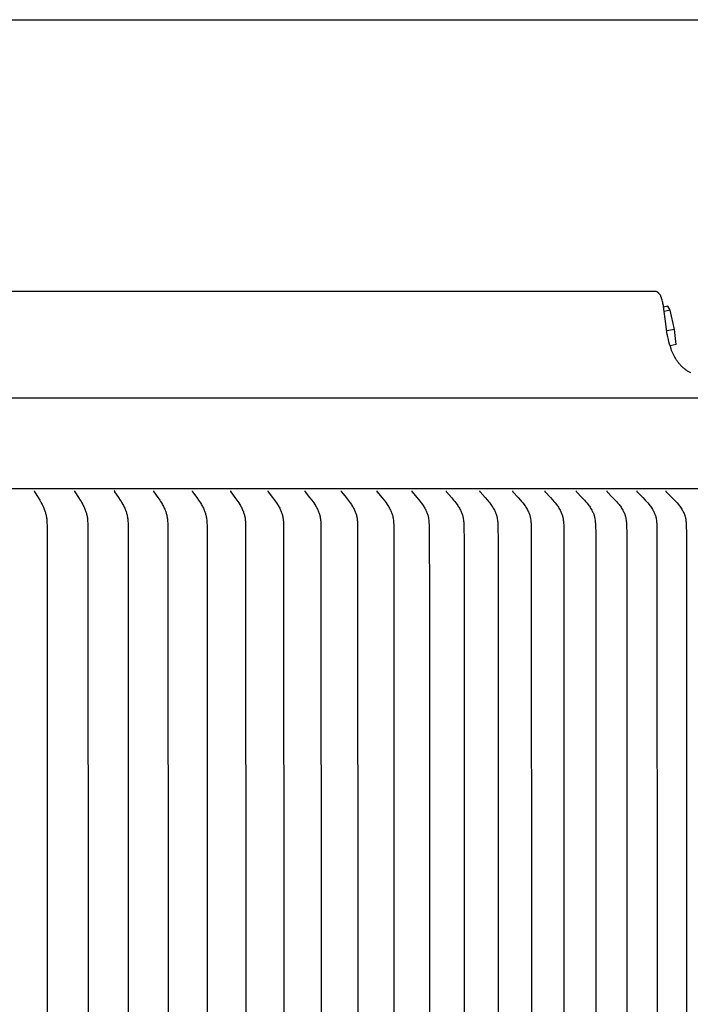
# Model space of a CAD drawing. Units: inches. Extents: x -23.8 to 34.4, y -12.5 to 21.2.
# Drawn here: x -5.5 to -1.9, y 15.9 to 21.2 of the extents above; entities that cross this region are included whole.
import ezdxf

# ---------------------------------------------------------------- set-up
doc = ezdxf.new("R2010")
doc.units = ezdxf.units.IN
doc.header["$MEASUREMENT"] = 0
doc.layers.add('AV-RF', color=250, linetype='Continuous')
doc.layers.add('Title Block', color=7, linetype='Continuous')

msp = doc.modelspace()

# ---------------------------------------------------------------- linework, layer by layer
at = {"layer": 'AV-RF'}
for points in [[(-2.0998, 19.7068), (-11.0993, 19.7068)], [(-1.9033, 19.2696), (-1.907, 19.2715), (-1.9107, 19.2735), (-1.9143, 19.2755), (-1.9179, 19.2777), (-1.9214, 19.2799), (-1.9249, 19.2821), (-1.9283, 19.2845), (-1.9317, 19.2869), (-1.935, 19.2894), (-1.9383, 19.2919), (-1.9415, 19.2945), (-1.9444, 19.2971), (-1.9473, 19.2997), (-1.9502, 19.3024), (-1.953, 19.3051), (-1.9557, 19.3078), (-1.9584, 19.3107), (-1.961, 19.3135), (-1.9636, 19.3165), (-1.9661, 19.3194), (-1.9686, 19.3225), (-1.971, 19.3255), (-1.9733, 19.3287), (-1.9756, 19.3318), (-1.9778, 19.335), (-1.98, 19.3382), (-1.9821, 19.3415), (-1.9861, 19.3482), (-1.99, 19.3551), (-1.9937, 19.362), (-1.9972, 19.3691), (-2.0005, 19.3762), (-2.0036, 19.3834), (-2.0065, 19.3907), (-2.0092, 19.3981), (-2.0134, 19.4108), (-2.0173, 19.4236), (-2.0209, 19.4366), (-2.0242, 19.4496), (-2.0272, 19.4627), (-2.0298, 19.4758), (-2.0322, 19.489), (-2.0385, 19.5329), (-2.0501, 19.6249), (-2.051, 19.6306), (-2.052, 19.6363), (-2.0531, 19.6419), (-2.0544, 19.6476), (-2.0557, 19.6532), (-2.0571, 19.6588), (-2.0587, 19.6644), (-2.0594, 19.6667), (-2.0601, 19.6689), (-2.0609, 19.6711), (-2.0617, 19.6733), (-2.0626, 19.6755), (-2.0635, 19.6777), (-2.0644, 19.6799), (-2.0654, 19.682), (-2.0663, 19.6838), (-2.0672, 19.6855), (-2.0683, 19.6873), (-2.0693, 19.689), (-2.0705, 19.6906), (-2.0716, 19.6922), (-2.0729, 19.6938), (-2.0742, 19.6953), (-2.0747, 19.696), (-2.0753, 19.6966), (-2.076, 19.6972), (-2.0766, 19.6978), (-2.0773, 19.6984), (-2.0779, 19.699), (-2.0786, 19.6996), (-2.0793, 19.7001), (-2.08, 19.7007), (-2.0807, 19.7012), (-2.0815, 19.7017), (-2.0822, 19.7021), (-2.083, 19.7026), (-2.0837, 19.703), (-2.0845, 19.7034), (-2.0853, 19.7038), (-2.0861, 19.7042), (-2.0869, 19.7045), (-2.0878, 19.7048), (-2.0886, 19.7051), (-2.0895, 19.7054), (-2.0904, 19.7056), (-2.0912, 19.7059), (-2.0921, 19.7061), (-2.093, 19.7062), (-2.0939, 19.7064), (-2.0948, 19.7065), (-2.0957, 19.7066), (-2.0966, 19.7067), (-2.0975, 19.7068), (-2.0984, 19.7068), (-2.0993, 19.7068)], [(-2.0278, 19.627), (-2.0498, 19.6227)], [(-2.014, 19.6058), (-2.0278, 19.627)], [(-2.014, 19.6058), (-2.0466, 19.5995)], [(-1.9912, 19.503), (-2.014, 19.6058)], [(-1.9912, 19.503), (-2.033, 19.495)], [(-1.9823, 19.4214), (-1.9912, 19.503)], [(-1.9823, 19.4214), (-2.0149, 19.4151)], [(0.3419, 19.1338), (-11.1008, 19.1338)], [(0.4007, 18.6485), (-11.1008, 18.6485)], [(-5.4226, 18.6384), (-5.4226, 18.6382), (-5.4226, 18.6381), (-5.4227, 18.638), (-5.4227, 18.6378), (-5.4227, 18.6377), (-5.4227, 18.6376), (-5.4227, 18.6375), (-5.4227, 18.6373), (-5.4227, 18.6372), (-5.4227, 18.6371), (-5.4227, 18.637), (-5.4227, 18.6368), (-5.4227, 18.6367), (-5.4227, 18.6366), (-5.4227, 18.6365), (-5.4227, 18.6364), (-5.4227, 18.6363), (-5.4227, 18.6361), (-5.4227, 18.636), (-5.4226, 18.6359), (-5.4226, 18.6358), (-5.4226, 18.6357), (-5.4226, 18.6355), (-5.4225, 18.6352), (-5.4224, 18.635), (-5.4224, 18.6348), (-5.4223, 18.6346), (-5.4222, 18.6344), (-5.4221, 18.6342), (-5.422, 18.634), (-5.4219, 18.6338), (-5.4218, 18.6336), (-5.4217, 18.6334), (-5.4215, 18.633), (-5.4213, 18.6326), (-5.402, 18.6031), (-5.3931, 18.5887), (-5.3889, 18.5814), (-5.3848, 18.574), (-5.3799, 18.5646), (-5.3753, 18.5551), (-5.3731, 18.5503), (-5.371, 18.5454), (-5.369, 18.5405), (-5.3672, 18.5356), (-5.3656, 18.5311), (-5.3641, 18.5266), (-5.3627, 18.522), (-5.3614, 18.5174), (-5.3602, 18.5128), (-5.3592, 18.5082), (-5.3582, 18.5035), (-5.3574, 18.4989), (-5.3566, 18.4932), (-5.3559, 18.4876), (-5.3553, 18.482), (-5.3549, 18.4763), (-5.3543, 18.465), (-5.354, 18.4536), (-5.353, 15.8884), (-5.354, 13.3232)], [(-5.2066, 18.6384), (-5.2066, 18.6382), (-5.2066, 18.6381), (-5.2066, 18.638), (-5.2066, 18.6378), (-5.2067, 18.6377), (-5.2067, 18.6376), (-5.2067, 18.6375), (-5.2067, 18.6373), (-5.2067, 18.6372), (-5.2067, 18.6371), (-5.2067, 18.637), (-5.2067, 18.6368), (-5.2067, 18.6367), (-5.2067, 18.6366), (-5.2067, 18.6365), (-5.2067, 18.6364), (-5.2067, 18.6362), (-5.2066, 18.6361), (-5.2066, 18.636), (-5.2066, 18.6359), (-5.2066, 18.6358), (-5.2066, 18.6357), (-5.2065, 18.6356), (-5.2065, 18.6354), (-5.2065, 18.6352), (-5.2064, 18.635), (-5.2063, 18.6348), (-5.2062, 18.6346), (-5.2061, 18.6344), (-5.2061, 18.6342), (-5.206, 18.634), (-5.2059, 18.6338), (-5.2058, 18.6336), (-5.2056, 18.6334), (-5.2054, 18.633), (-5.2052, 18.6326), (-5.1852, 18.6032), (-5.176, 18.5887), (-5.1716, 18.5814), (-5.1673, 18.574), (-5.1622, 18.5646), (-5.1598, 18.5599), (-5.1574, 18.5551), (-5.1552, 18.5503), (-5.153, 18.5454), (-5.151, 18.5405), (-5.149, 18.5356), (-5.1474, 18.5311), (-5.1458, 18.5266), (-5.1444, 18.522), (-5.1431, 18.5174), (-5.1418, 18.5128), (-5.1407, 18.5082), (-5.1397, 18.5035), (-5.1389, 18.4989), (-5.138, 18.4933), (-5.1373, 18.4876), (-5.1368, 18.482), (-5.1363, 18.4763), (-5.1357, 18.465), (-5.1353, 18.4536), (-5.1343, 15.8884), (-5.1353, 13.3232)], [(-4.9933, 18.6384), (-4.9933, 18.6382), (-4.9934, 18.6381), (-4.9934, 18.638), (-4.9934, 18.6378), (-4.9934, 18.6377), (-4.9934, 18.6376), (-4.9934, 18.6374), (-4.9935, 18.6373), (-4.9935, 18.6372), (-4.9935, 18.6371), (-4.9935, 18.6369), (-4.9935, 18.6368), (-4.9935, 18.6367), (-4.9934, 18.6366), (-4.9934, 18.6365), (-4.9934, 18.6363), (-4.9934, 18.6362), (-4.9934, 18.6361), (-4.9934, 18.636), (-4.9934, 18.6359), (-4.9933, 18.6358), (-4.9933, 18.6357), (-4.9933, 18.6355), (-4.9933, 18.6354), (-4.9932, 18.6353), (-4.9932, 18.6352), (-4.9931, 18.635), (-4.993, 18.6348), (-4.993, 18.6346), (-4.9929, 18.6344), (-4.9928, 18.6342), (-4.9927, 18.634), (-4.9926, 18.6338), (-4.9925, 18.6336), (-4.9924, 18.6334), (-4.9921, 18.633), (-4.9919, 18.6326), (-4.9712, 18.6032), (-4.9617, 18.5887), (-4.9571, 18.5814), (-4.9527, 18.574), (-4.9474, 18.5646), (-4.9449, 18.5599), (-4.9424, 18.5551), (-4.9401, 18.5503), (-4.9379, 18.5454), (-4.9357, 18.5405), (-4.9337, 18.5356), (-4.932, 18.5311), (-4.9304, 18.5266), (-4.9289, 18.522), (-4.9275, 18.5175), (-4.9263, 18.5128), (-4.9251, 18.5082), (-4.9241, 18.5035), (-4.9232, 18.4989), (-4.9223, 18.4933), (-4.9216, 18.4876), (-4.921, 18.482), (-4.9205, 18.4763), (-4.9199, 18.465), (-4.9195, 18.4536), (-4.9185, 15.8884), (-4.9195, 13.3232)], [(-4.7829, 18.6384), (-4.783, 18.6382), (-4.783, 18.6381), (-4.783, 18.638), (-4.783, 18.6378), (-4.7831, 18.6377), (-4.7831, 18.6376), (-4.7831, 18.6374), (-4.7831, 18.6373), (-4.7831, 18.6372), (-4.7831, 18.6371), (-4.7831, 18.6369), (-4.7831, 18.6368), (-4.7831, 18.6367), (-4.7831, 18.6366), (-4.7831, 18.6364), (-4.7831, 18.6363), (-4.783, 18.6362), (-4.783, 18.6361), (-4.783, 18.636), (-4.783, 18.6359), (-4.783, 18.6357), (-4.7829, 18.6356), (-4.7829, 18.6355), (-4.7829, 18.6354), (-4.7829, 18.6353), (-4.7828, 18.6352), (-4.7827, 18.635), (-4.7827, 18.6348), (-4.7826, 18.6346), (-4.7825, 18.6344), (-4.7824, 18.6341), (-4.7823, 18.6339), (-4.7822, 18.6337), (-4.7821, 18.6336), (-4.782, 18.6334), (-4.7817, 18.633), (-4.7815, 18.6326), (-4.7601, 18.6032), (-4.7502, 18.5888), (-4.7455, 18.5814), (-4.7409, 18.574), (-4.7355, 18.5647), (-4.7328, 18.5599), (-4.7303, 18.5552), (-4.7279, 18.5503), (-4.7256, 18.5455), (-4.7234, 18.5405), (-4.7213, 18.5356), (-4.7195, 18.5311), (-4.7179, 18.5266), (-4.7163, 18.522), (-4.7149, 18.5175), (-4.7136, 18.5129), (-4.7124, 18.5082), (-4.7113, 18.5035), (-4.7104, 18.4989), (-4.7095, 18.4933), (-4.7087, 18.4876), (-4.7081, 18.482), (-4.7077, 18.4763), (-4.707, 18.465), (-4.7066, 18.4536), (-4.7055, 15.8884), (-4.7066, 13.3231)], [(-4.5756, 18.6384), (-4.5756, 18.6382), (-4.5756, 18.6381), (-4.5757, 18.638), (-4.5757, 18.6378), (-4.5757, 18.6377), (-4.5757, 18.6376), (-4.5757, 18.6374), (-4.5757, 18.6373), (-4.5757, 18.6372), (-4.5757, 18.637), (-4.5757, 18.6369), (-4.5757, 18.6368), (-4.5757, 18.6367), (-4.5757, 18.6366), (-4.5757, 18.6364), (-4.5757, 18.6363), (-4.5757, 18.6362), (-4.5756, 18.6361), (-4.5756, 18.636), (-4.5756, 18.6358), (-4.5756, 18.6357), (-4.5756, 18.6356), (-4.5755, 18.6355), (-4.5755, 18.6354), (-4.5755, 18.6353), (-4.5754, 18.6352), (-4.5754, 18.635), (-4.5753, 18.6348), (-4.5752, 18.6345), (-4.5751, 18.6343), (-4.575, 18.6341), (-4.5749, 18.6339), (-4.5748, 18.6337), (-4.5747, 18.6335), (-4.5745, 18.6333), (-4.5743, 18.633), (-4.574, 18.6326), (-4.552, 18.6032), (-4.5418, 18.5888), (-4.5369, 18.5814), (-4.5321, 18.574), (-4.5265, 18.5647), (-4.5238, 18.5599), (-4.5212, 18.5552), (-4.5187, 18.5504), (-4.5163, 18.5455), (-4.5141, 18.5405), (-4.5119, 18.5356), (-4.5101, 18.5311), (-4.5084, 18.5266), (-4.5068, 18.5221), (-4.5053, 18.5175), (-4.5039, 18.5129), (-4.5027, 18.5082), (-4.5016, 18.5036), (-4.5007, 18.4989), (-4.4997, 18.4933), (-4.4989, 18.4876), (-4.4983, 18.482), (-4.4978, 18.4763), (-4.4972, 18.465), (-4.4967, 18.4536), (-4.4956, 15.8884), (-4.4967, 13.3231)], [(-4.3713, 18.6384), (-4.3713, 18.6382), (-4.3713, 18.6381), (-4.3714, 18.638), (-4.3714, 18.6378), (-4.3714, 18.6377), (-4.3714, 18.6375), (-4.3714, 18.6374), (-4.3714, 18.6373), (-4.3714, 18.6372), (-4.3714, 18.637), (-4.3714, 18.6369), (-4.3714, 18.6368), (-4.3714, 18.6367), (-4.3714, 18.6365), (-4.3714, 18.6364), (-4.3714, 18.6363), (-4.3714, 18.6362), (-4.3713, 18.6361), (-4.3713, 18.6359), (-4.3713, 18.6358), (-4.3713, 18.6357), (-4.3713, 18.6356), (-4.3712, 18.6355), (-4.3712, 18.6354), (-4.3712, 18.6353), (-4.3711, 18.6352), (-4.3711, 18.6351), (-4.371, 18.6349), (-4.371, 18.6347), (-4.3709, 18.6345), (-4.3708, 18.6343), (-4.3707, 18.6341), (-4.3706, 18.6339), (-4.3705, 18.6337), (-4.3703, 18.6335), (-4.3702, 18.6333), (-4.37, 18.633), (-4.3697, 18.6326), (-4.347, 18.6032), (-4.3365, 18.5888), (-4.3314, 18.5814), (-4.3265, 18.574), (-4.3207, 18.5647), (-4.3179, 18.56), (-4.3153, 18.5552), (-4.3127, 18.5504), (-4.3102, 18.5455), (-4.3078, 18.5406), (-4.3056, 18.5356), (-4.3037, 18.5311), (-4.302, 18.5266), (-4.3003, 18.5221), (-4.2988, 18.5175), (-4.2974, 18.5129), (-4.2962, 18.5082), (-4.295, 18.5036), (-4.294, 18.4989), (-4.293, 18.4933), (-4.2922, 18.4876), (-4.2916, 18.482), (-4.2911, 18.4763), (-4.2904, 18.465), (-4.29, 18.4536), (-4.2888, 15.8884), (-4.29, 13.3231)], [(-4.1702, 18.6384), (-4.1702, 18.6382), (-4.1702, 18.6381), (-4.1702, 18.6379), (-4.1703, 18.6378), (-4.1703, 18.6377), (-4.1703, 18.6375), (-4.1703, 18.6374), (-4.1703, 18.6373), (-4.1703, 18.6371), (-4.1703, 18.637), (-4.1703, 18.6369), (-4.1703, 18.6368), (-4.1703, 18.6366), (-4.1703, 18.6365), (-4.1703, 18.6364), (-4.1703, 18.6363), (-4.1702, 18.6362), (-4.1702, 18.636), (-4.1702, 18.6359), (-4.1702, 18.6358), (-4.1702, 18.6357), (-4.1701, 18.6356), (-4.1701, 18.6355), (-4.1701, 18.6354), (-4.17, 18.6353), (-4.17, 18.6351), (-4.17, 18.635), (-4.1699, 18.6349), (-4.1698, 18.6347), (-4.1697, 18.6345), (-4.1696, 18.6343), (-4.1695, 18.6341), (-4.1694, 18.6339), (-4.1693, 18.6337), (-4.1692, 18.6335), (-4.1691, 18.6333), (-4.1688, 18.6329), (-4.1685, 18.6326), (-4.1452, 18.6033), (-4.1343, 18.5888), (-4.1291, 18.5814), (-4.124, 18.574), (-4.1181, 18.5647), (-4.1153, 18.56), (-4.1125, 18.5552), (-4.1098, 18.5504), (-4.1073, 18.5455), (-4.1048, 18.5406), (-4.1025, 18.5356), (-4.1006, 18.5311), (-4.0988, 18.5266), (-4.0971, 18.5221), (-4.0955, 18.5175), (-4.0941, 18.5129), (-4.0928, 18.5082), (-4.0916, 18.5036), (-4.0906, 18.4989), (-4.0901, 18.4961), (-4.0896, 18.4933), (-4.0888, 18.4877), (-4.0881, 18.482), (-4.0876, 18.4764), (-4.0869, 18.465), (-4.0865, 18.4536), (-4.0853, 15.8884), (-4.0865, 13.3231)], [(-3.9723, 18.6384), (-3.9724, 18.6382), (-3.9724, 18.6381), (-3.9724, 18.6379), (-3.9724, 18.6378), (-3.9724, 18.6377), (-3.9725, 18.6375), (-3.9725, 18.6374), (-3.9725, 18.6373), (-3.9725, 18.6371), (-3.9725, 18.637), (-3.9725, 18.6369), (-3.9725, 18.6368), (-3.9725, 18.6366), (-3.9725, 18.6365), (-3.9724, 18.6364), (-3.9724, 18.6363), (-3.9724, 18.6362), (-3.9724, 18.636), (-3.9724, 18.6359), (-3.9723, 18.6358), (-3.9723, 18.6357), (-3.9723, 18.6356), (-3.9723, 18.6355), (-3.9722, 18.6353), (-3.9722, 18.6352), (-3.9721, 18.6351), (-3.9721, 18.635), (-3.9721, 18.6349), (-3.972, 18.6347), (-3.9719, 18.6345), (-3.9718, 18.6343), (-3.9717, 18.6341), (-3.9716, 18.6339), (-3.9714, 18.6337), (-3.9713, 18.6335), (-3.9712, 18.6333), (-3.9711, 18.6331), (-3.9709, 18.6329), (-3.9706, 18.6326), (-3.9466, 18.6033), (-3.9355, 18.5888), (-3.9301, 18.5815), (-3.9249, 18.574), (-3.9188, 18.5647), (-3.9159, 18.56), (-3.913, 18.5552), (-3.9103, 18.5504), (-3.9077, 18.5455), (-3.9051, 18.5406), (-3.9028, 18.5356), (-3.9008, 18.5311), (-3.8989, 18.5266), (-3.8972, 18.5221), (-3.8956, 18.5175), (-3.8941, 18.5129), (-3.8928, 18.5083), (-3.8916, 18.5036), (-3.8905, 18.4989), (-3.89, 18.4961), (-3.8895, 18.4933), (-3.8886, 18.4877), (-3.8879, 18.482), (-3.8874, 18.4764), (-3.8867, 18.465), (-3.8862, 18.4536), (-3.885, 15.8884), (-3.8862, 13.3231)], [(-3.7779, 18.6384), (-3.7779, 18.6382), (-3.7779, 18.6381), (-3.7779, 18.6379), (-3.778, 18.6378), (-3.778, 18.6377), (-3.778, 18.6375), (-3.778, 18.6374), (-3.778, 18.6373), (-3.778, 18.6371), (-3.778, 18.637), (-3.778, 18.6369), (-3.778, 18.6367), (-3.778, 18.6366), (-3.778, 18.6365), (-3.778, 18.6364), (-3.7779, 18.6363), (-3.7779, 18.6361), (-3.7779, 18.636), (-3.7779, 18.6359), (-3.7779, 18.6358), (-3.7778, 18.6357), (-3.7778, 18.6356), (-3.7778, 18.6354), (-3.7777, 18.6353), (-3.7777, 18.6352), (-3.7777, 18.6351), (-3.7776, 18.635), (-3.7776, 18.6349), (-3.7775, 18.6348), (-3.7775, 18.6347), (-3.7774, 18.6345), (-3.7773, 18.6343), (-3.7772, 18.6341), (-3.7771, 18.6339), (-3.7769, 18.6337), (-3.7768, 18.6335), (-3.7767, 18.6333), (-3.7766, 18.6331), (-3.7764, 18.6329), (-3.7761, 18.6326), (-3.7758, 18.6322), (-3.7515, 18.6033), (-3.74, 18.5888), (-3.7345, 18.5815), (-3.7291, 18.574), (-3.7229, 18.5647), (-3.7199, 18.56), (-3.7169, 18.5553), (-3.7141, 18.5504), (-3.7114, 18.5455), (-3.7089, 18.5406), (-3.7064, 18.5356), (-3.7044, 18.5311), (-3.7025, 18.5266), (-3.7007, 18.5221), (-3.699, 18.5175), (-3.6975, 18.5129), (-3.6961, 18.5083), (-3.6949, 18.5036), (-3.6938, 18.4989), (-3.6932, 18.4961), (-3.6927, 18.4933), (-3.6919, 18.4877), (-3.6912, 18.482), (-3.6906, 18.4764), (-3.6899, 18.465), (-3.6894, 18.4536), (-3.6882, 15.8884), (-3.6894, 13.3231)], [(-3.5869, 18.6384), (-3.5869, 18.6382), (-3.5869, 18.6381), (-3.5869, 18.6379), (-3.587, 18.6378), (-3.587, 18.6377), (-3.587, 18.6375), (-3.587, 18.6374), (-3.587, 18.6373), (-3.587, 18.6371), (-3.587, 18.637), (-3.587, 18.6369), (-3.587, 18.6367), (-3.587, 18.6366), (-3.587, 18.6365), (-3.587, 18.6364), (-3.5869, 18.6362), (-3.5869, 18.6361), (-3.5869, 18.636), (-3.5869, 18.6359), (-3.5868, 18.6358), (-3.5868, 18.6357), (-3.5868, 18.6355), (-3.5868, 18.6354), (-3.5867, 18.6353), (-3.5867, 18.6352), (-3.5866, 18.6351), (-3.5866, 18.635), (-3.5866, 18.6349), (-3.5865, 18.6348), (-3.5865, 18.6347), (-3.5864, 18.6345), (-3.5863, 18.6343), (-3.5861, 18.6341), (-3.586, 18.6339), (-3.5859, 18.6337), (-3.5858, 18.6335), (-3.5856, 18.6333), (-3.5855, 18.6331), (-3.5854, 18.6329), (-3.5851, 18.6326), (-3.5848, 18.6322), (-3.5598, 18.6033), (-3.5481, 18.5889), (-3.5424, 18.5815), (-3.5369, 18.574), (-3.5304, 18.5647), (-3.5274, 18.56), (-3.5244, 18.5553), (-3.5215, 18.5505), (-3.5187, 18.5456), (-3.5161, 18.5406), (-3.5135, 18.5356), (-3.5115, 18.5311), (-3.5095, 18.5267), (-3.5077, 18.5221), (-3.506, 18.5176), (-3.5044, 18.5129), (-3.503, 18.5083), (-3.5017, 18.5036), (-3.5006, 18.4988), (-3.5, 18.4961), (-3.4995, 18.4933), (-3.4986, 18.4877), (-3.4979, 18.482), (-3.4973, 18.4764), (-3.4969, 18.4707), (-3.4961, 18.4536), (-3.4948, 15.8884), (-3.4961, 13.3231)], [(-3.3994, 18.6384), (-3.3994, 18.6382), (-3.3995, 18.6381), (-3.3995, 18.6379), (-3.3995, 18.6378), (-3.3995, 18.6377), (-3.3995, 18.6375), (-3.3995, 18.6374), (-3.3995, 18.6372), (-3.3995, 18.6371), (-3.3995, 18.637), (-3.3995, 18.6369), (-3.3995, 18.6367), (-3.3995, 18.6366), (-3.3995, 18.6365), (-3.3995, 18.6364), (-3.3995, 18.6362), (-3.3995, 18.6361), (-3.3994, 18.636), (-3.3994, 18.6359), (-3.3994, 18.6358), (-3.3993, 18.6356), (-3.3993, 18.6355), (-3.3993, 18.6354), (-3.3992, 18.6353), (-3.3992, 18.6352), (-3.3992, 18.6351), (-3.3991, 18.635), (-3.3991, 18.6349), (-3.399, 18.6348), (-3.399, 18.6347), (-3.3989, 18.6345), (-3.3988, 18.6342), (-3.3987, 18.634), (-3.3985, 18.6339), (-3.3984, 18.6337), (-3.3983, 18.6335), (-3.3981, 18.6333), (-3.398, 18.6331), (-3.3979, 18.6329), (-3.3976, 18.6325), (-3.3973, 18.6322), (-3.3717, 18.6033), (-3.3596, 18.5889), (-3.3538, 18.5815), (-3.3482, 18.574), (-3.3416, 18.5648), (-3.3384, 18.5601), (-3.3354, 18.5553), (-3.3324, 18.5505), (-3.3296, 18.5456), (-3.3268, 18.5406), (-3.3242, 18.5356), (-3.3221, 18.5311), (-3.3201, 18.5267), (-3.3183, 18.5221), (-3.3165, 18.5176), (-3.3149, 18.5129), (-3.3134, 18.5083), (-3.3121, 18.5036), (-3.3115, 18.5012), (-3.311, 18.4988), (-3.3104, 18.4961), (-3.3099, 18.4933), (-3.309, 18.4877), (-3.3082, 18.482), (-3.3077, 18.4764), (-3.3072, 18.4707), (-3.3064, 18.4536), (-3.3048, 18.037), (-3.3051, 15.8884), (-3.3048, 13.7397)], [(-3.2156, 18.6384), (-3.2156, 18.6382), (-3.2156, 18.6381), (-3.2157, 18.6379), (-3.2157, 18.6378), (-3.2157, 18.6376), (-3.2157, 18.6375), (-3.2157, 18.6374), (-3.2157, 18.6372), (-3.2157, 18.6371), (-3.2157, 18.637), (-3.2157, 18.6368), (-3.2157, 18.6367), (-3.2157, 18.6366), (-3.2157, 18.6365), (-3.2157, 18.6363), (-3.2156, 18.6362), (-3.2156, 18.6361), (-3.2156, 18.636), (-3.2156, 18.6359), (-3.2155, 18.6357), (-3.2155, 18.6356), (-3.2155, 18.6355), (-3.2155, 18.6354), (-3.2154, 18.6353), (-3.2154, 18.6352), (-3.2153, 18.6351), (-3.2153, 18.635), (-3.2152, 18.6349), (-3.2152, 18.6347), (-3.2151, 18.6346), (-3.215, 18.6344), (-3.2149, 18.6342), (-3.2148, 18.634), (-3.2147, 18.6338), (-3.2146, 18.6336), (-3.2144, 18.6335), (-3.2143, 18.6333), (-3.2142, 18.6331), (-3.214, 18.6329), (-3.2137, 18.6325), (-3.2134, 18.6322), (-3.1872, 18.6034), (-3.1749, 18.5889), (-3.1689, 18.5815), (-3.1631, 18.574), (-3.1564, 18.5648), (-3.1532, 18.5601), (-3.15, 18.5553), (-3.147, 18.5505), (-3.1441, 18.5456), (-3.1413, 18.5406), (-3.1386, 18.5356), (-3.1365, 18.5311), (-3.1344, 18.5267), (-3.1325, 18.5222), (-3.1307, 18.5176), (-3.1291, 18.513), (-3.1276, 18.5083), (-3.1262, 18.5036), (-3.1256, 18.5012), (-3.1251, 18.4988), (-3.1245, 18.4961), (-3.1239, 18.4933), (-3.1234, 18.4905), (-3.123, 18.4877), (-3.1222, 18.4821), (-3.1216, 18.4764), (-3.1212, 18.4707), (-3.1203, 18.4536), (-3.1191, 18.3659), (-3.119, 15.8884), (-3.1191, 13.4109)], [(-3.0355, 18.6384), (-3.0355, 18.6382), (-3.0356, 18.6381), (-3.0356, 18.6379), (-3.0356, 18.6378), (-3.0356, 18.6376), (-3.0356, 18.6375), (-3.0356, 18.6374), (-3.0356, 18.6372), (-3.0356, 18.6371), (-3.0356, 18.637), (-3.0356, 18.6368), (-3.0356, 18.6367), (-3.0356, 18.6366), (-3.0356, 18.6365), (-3.0356, 18.6363), (-3.0355, 18.6362), (-3.0355, 18.6361), (-3.0355, 18.636), (-3.0355, 18.6358), (-3.0354, 18.6357), (-3.0354, 18.6356), (-3.0354, 18.6355), (-3.0353, 18.6354), (-3.0353, 18.6353), (-3.0353, 18.6352), (-3.0352, 18.6351), (-3.0352, 18.6349), (-3.0351, 18.6348), (-3.0351, 18.6347), (-3.035, 18.6346), (-3.035, 18.6345), (-3.0349, 18.6344), (-3.0348, 18.6342), (-3.0347, 18.634), (-3.0346, 18.6338), (-3.0344, 18.6336), (-3.0343, 18.6334), (-3.0342, 18.6333), (-3.034, 18.6331), (-3.0339, 18.6329), (-3.0336, 18.6325), (-3.0333, 18.6322), (-3.0065, 18.6034), (-2.9939, 18.5889), (-2.9878, 18.5815), (-2.9818, 18.574), (-2.975, 18.5648), (-2.9717, 18.5601), (-2.9685, 18.5553), (-2.9654, 18.5505), (-2.9624, 18.5456), (-2.9595, 18.5406), (-2.9568, 18.5356), (-2.9546, 18.5312), (-2.9525, 18.5267), (-2.9505, 18.5222), (-2.9487, 18.5176), (-2.947, 18.513), (-2.9455, 18.5083), (-2.9448, 18.506), (-2.9441, 18.5036), (-2.9435, 18.5012), (-2.9429, 18.4988), (-2.9423, 18.4961), (-2.9417, 18.4933), (-2.9412, 18.4905), (-2.9408, 18.4877), (-2.94, 18.4821), (-2.9394, 18.4764), (-2.9389, 18.4707), (-2.9386, 18.465), (-2.9381, 18.4536), (-2.9368, 18.3659), (-2.9367, 15.8884), (-2.9368, 13.4109)], [(-2.8592, 18.6384), (-2.8593, 18.6382), (-2.8593, 18.6381), (-2.8593, 18.6379), (-2.8593, 18.6378), (-2.8593, 18.6376), (-2.8593, 18.6375), (-2.8593, 18.6374), (-2.8593, 18.6372), (-2.8593, 18.6371), (-2.8593, 18.637), (-2.8593, 18.6368), (-2.8593, 18.6367), (-2.8593, 18.6366), (-2.8593, 18.6364), (-2.8593, 18.6363), (-2.8593, 18.6362), (-2.8592, 18.6361), (-2.8592, 18.636), (-2.8592, 18.6358), (-2.8592, 18.6357), (-2.8591, 18.6356), (-2.8591, 18.6355), (-2.8591, 18.6354), (-2.859, 18.6353), (-2.859, 18.6352), (-2.8589, 18.635), (-2.8589, 18.6349), (-2.8588, 18.6348), (-2.8588, 18.6347), (-2.8587, 18.6346), (-2.8587, 18.6345), (-2.8586, 18.6344), (-2.8585, 18.6342), (-2.8584, 18.634), (-2.8583, 18.6338), (-2.8581, 18.6336), (-2.858, 18.6334), (-2.8579, 18.6333), (-2.8577, 18.6331), (-2.8576, 18.6329), (-2.8572, 18.6325), (-2.8569, 18.6322), (-2.8296, 18.6034), (-2.8167, 18.5889), (-2.8105, 18.5815), (-2.8044, 18.574), (-2.7974, 18.5648), (-2.794, 18.5601), (-2.7907, 18.5554), (-2.7876, 18.5505), (-2.7845, 18.5456), (-2.7816, 18.5406), (-2.7788, 18.5356), (-2.7765, 18.5312), (-2.7744, 18.5267), (-2.7724, 18.5222), (-2.7705, 18.5176), (-2.7688, 18.513), (-2.7672, 18.5083), (-2.7665, 18.506), (-2.7658, 18.5036), (-2.7652, 18.5012), (-2.7646, 18.4988), (-2.764, 18.4961), (-2.7634, 18.4933), (-2.7629, 18.4905), (-2.7624, 18.4877), (-2.7617, 18.4821), (-2.761, 18.4764), (-2.7606, 18.4707), (-2.7602, 18.465), (-2.7597, 18.4536), (-2.7587, 18.4097), (-2.7583, 15.8884), (-2.7587, 13.367)], [(-2.6869, 18.6384), (-2.6869, 18.6382), (-2.6869, 18.6381), (-2.6869, 18.6379), (-2.6869, 18.6378), (-2.6869, 18.6376), (-2.687, 18.6375), (-2.687, 18.6374), (-2.687, 18.6372), (-2.687, 18.6371), (-2.687, 18.6369), (-2.6869, 18.6368), (-2.6869, 18.6367), (-2.6869, 18.6366), (-2.6869, 18.6364), (-2.6869, 18.6363), (-2.6869, 18.6362), (-2.6868, 18.6361), (-2.6868, 18.6359), (-2.6868, 18.6358), (-2.6868, 18.6357), (-2.6867, 18.6356), (-2.6867, 18.6355), (-2.6867, 18.6354), (-2.6866, 18.6352), (-2.6866, 18.6351), (-2.6865, 18.635), (-2.6865, 18.6349), (-2.6864, 18.6348), (-2.6864, 18.6347), (-2.6863, 18.6346), (-2.6863, 18.6345), (-2.6862, 18.6344), (-2.6861, 18.6342), (-2.686, 18.634), (-2.6859, 18.6338), (-2.6857, 18.6336), (-2.6856, 18.6334), (-2.6854, 18.6332), (-2.6853, 18.6331), (-2.6851, 18.6329), (-2.6848, 18.6325), (-2.6845, 18.6322), (-2.6566, 18.6034), (-2.6434, 18.5889), (-2.6371, 18.5815), (-2.6309, 18.574), (-2.6237, 18.5648), (-2.6203, 18.5601), (-2.6169, 18.5554), (-2.6137, 18.5505), (-2.6106, 18.5456), (-2.6076, 18.5406), (-2.6047, 18.5356), (-2.6024, 18.5312), (-2.6003, 18.5267), (-2.5982, 18.5222), (-2.5963, 18.5176), (-2.5945, 18.513), (-2.5929, 18.5083), (-2.5922, 18.506), (-2.5915, 18.5036), (-2.5908, 18.5012), (-2.5902, 18.4988), (-2.5896, 18.4961), (-2.589, 18.4933), (-2.5885, 18.4905), (-2.588, 18.4877), (-2.5872, 18.4821), (-2.5866, 18.4764), (-2.5861, 18.4707), (-2.5857, 18.465), (-2.5852, 18.4536), (-2.5842, 18.4097), (-2.5838, 15.8884), (-2.5842, 13.367)], [(-2.5184, 18.6384), (-2.5185, 18.6382), (-2.5185, 18.6381), (-2.5185, 18.6379), (-2.5185, 18.6378), (-2.5185, 18.6376), (-2.5185, 18.6375), (-2.5185, 18.6373), (-2.5185, 18.6372), (-2.5185, 18.6371), (-2.5185, 18.6369), (-2.5185, 18.6368), (-2.5185, 18.6367), (-2.5185, 18.6365), (-2.5185, 18.6364), (-2.5185, 18.6363), (-2.5185, 18.6362), (-2.5184, 18.6361), (-2.5184, 18.6359), (-2.5184, 18.6358), (-2.5183, 18.6357), (-2.5183, 18.6356), (-2.5183, 18.6355), (-2.5182, 18.6353), (-2.5182, 18.6352), (-2.5181, 18.6351), (-2.5181, 18.635), (-2.5181, 18.6349), (-2.518, 18.6348), (-2.518, 18.6347), (-2.5179, 18.6346), (-2.5178, 18.6345), (-2.5178, 18.6344), (-2.5177, 18.6342), (-2.5175, 18.634), (-2.5174, 18.6338), (-2.5173, 18.6336), (-2.5171, 18.6334), (-2.517, 18.6332), (-2.5168, 18.6331), (-2.5167, 18.6329), (-2.5164, 18.6325), (-2.516, 18.6322), (-2.4876, 18.6034), (-2.4742, 18.5889), (-2.4677, 18.5815), (-2.4613, 18.574), (-2.454, 18.5648), (-2.4505, 18.5601), (-2.4471, 18.5554), (-2.4438, 18.5506), (-2.4406, 18.5456), (-2.4376, 18.5406), (-2.4347, 18.5356), (-2.4323, 18.5312), (-2.4301, 18.5267), (-2.428, 18.5222), (-2.4261, 18.5176), (-2.4243, 18.513), (-2.4234, 18.5107), (-2.4226, 18.5083), (-2.4219, 18.506), (-2.4212, 18.5036), (-2.4205, 18.5012), (-2.4199, 18.4988), (-2.4193, 18.4961), (-2.4187, 18.4933), (-2.4181, 18.4905), (-2.4176, 18.4877), (-2.4168, 18.4821), (-2.4162, 18.4764), (-2.4157, 18.4707), (-2.4153, 18.465), (-2.4148, 18.4536), (-2.4137, 18.4097), (-2.4133, 15.8884), (-2.4137, 13.367)], [(-2.3541, 18.6384), (-2.3541, 18.6382), (-2.3541, 18.6381), (-2.3542, 18.6379), (-2.3542, 18.6378), (-2.3542, 18.6376), (-2.3542, 18.6375), (-2.3542, 18.6373), (-2.3542, 18.6372), (-2.3542, 18.6371), (-2.3542, 18.6369), (-2.3542, 18.6368), (-2.3542, 18.6367), (-2.3542, 18.6365), (-2.3541, 18.6364), (-2.3541, 18.6363), (-2.3541, 18.6362), (-2.3541, 18.636), (-2.354, 18.6359), (-2.354, 18.6358), (-2.354, 18.6357), (-2.3539, 18.6356), (-2.3539, 18.6355), (-2.3539, 18.6353), (-2.3538, 18.6352), (-2.3538, 18.6351), (-2.3537, 18.635), (-2.3537, 18.6349), (-2.3536, 18.6348), (-2.3536, 18.6347), (-2.3535, 18.6346), (-2.3535, 18.6345), (-2.3534, 18.6344), (-2.3533, 18.6342), (-2.3532, 18.634), (-2.353, 18.6338), (-2.3529, 18.6336), (-2.3528, 18.6334), (-2.3526, 18.6332), (-2.3525, 18.633), (-2.3523, 18.6329), (-2.352, 18.6325), (-2.3516, 18.6322), (-2.3227, 18.6034), (-2.309, 18.589), (-2.3024, 18.5815), (-2.2959, 18.574), (-2.2885, 18.5648), (-2.2849, 18.5602), (-2.2814, 18.5554), (-2.278, 18.5506), (-2.2748, 18.5457), (-2.2717, 18.5407), (-2.2687, 18.5356), (-2.2663, 18.5312), (-2.2641, 18.5267), (-2.2619, 18.5222), (-2.26, 18.5177), (-2.2581, 18.513), (-2.2573, 18.5107), (-2.2565, 18.5083), (-2.2557, 18.506), (-2.255, 18.5036), (-2.2543, 18.5012), (-2.2537, 18.4988), (-2.253, 18.4961), (-2.2524, 18.4933), (-2.2519, 18.4905), (-2.2514, 18.4877), (-2.2505, 18.4821), (-2.2499, 18.4764), (-2.2494, 18.4707), (-2.249, 18.465), (-2.2484, 18.4536), (-2.2473, 18.4097), (-2.2469, 15.8884), (-2.2473, 13.367)], [(-2.1939, 18.6384), (-2.1939, 18.6382), (-2.1939, 18.6381), (-2.1939, 18.6379), (-2.1939, 18.6378), (-2.194, 18.6376), (-2.194, 18.6375), (-2.194, 18.6373), (-2.194, 18.6372), (-2.194, 18.6371), (-2.194, 18.6369), (-2.194, 18.6368), (-2.1939, 18.6367), (-2.1939, 18.6365), (-2.1939, 18.6364), (-2.1939, 18.6363), (-2.1939, 18.6362), (-2.1938, 18.636), (-2.1938, 18.6359), (-2.1938, 18.6358), (-2.1937, 18.6357), (-2.1937, 18.6356), (-2.1937, 18.6354), (-2.1936, 18.6353), (-2.1936, 18.6352), (-2.1935, 18.6351), (-2.1935, 18.635), (-2.1935, 18.6349), (-2.1934, 18.6348), (-2.1933, 18.6347), (-2.1933, 18.6346), (-2.1932, 18.6345), (-2.1932, 18.6344), (-2.1931, 18.6342), (-2.1929, 18.634), (-2.1928, 18.6338), (-2.1926, 18.6336), (-2.1925, 18.6334), (-2.1924, 18.6332), (-2.1922, 18.633), (-2.192, 18.6329), (-2.1917, 18.6325), (-2.1914, 18.6322), (-2.1619, 18.6035), (-2.148, 18.589), (-2.1412, 18.5815), (-2.1346, 18.574), (-2.1271, 18.5648), (-2.1234, 18.5602), (-2.1199, 18.5554), (-2.1164, 18.5506), (-2.1131, 18.5457), (-2.11, 18.5407), (-2.1069, 18.5356), (-2.1045, 18.5312), (-2.1022, 18.5267), (-2.1, 18.5222), (-2.098, 18.5177), (-2.0962, 18.513), (-2.0953, 18.5107), (-2.0945, 18.5084), (-2.0937, 18.506), (-2.0929, 18.5036), (-2.0922, 18.5012), (-2.0916, 18.4988), (-2.0909, 18.4961), (-2.0903, 18.4933), (-2.0898, 18.4905), (-2.0893, 18.4877), (-2.0884, 18.4821), (-2.0878, 18.4764), (-2.0872, 18.4707), (-2.0868, 18.465), (-2.0863, 18.4536), (-2.0852, 18.4097), (-2.0847, 15.8884), (-2.0852, 13.367)], [(-2.0379, 18.6384), (-2.0379, 18.6382), (-2.0379, 18.6381), (-2.0379, 18.6379), (-2.0379, 18.6378), (-2.0379, 18.6376), (-2.038, 18.6375), (-2.038, 18.6373), (-2.038, 18.6372), (-2.038, 18.6371), (-2.0379, 18.6369), (-2.0379, 18.6368), (-2.0379, 18.6367), (-2.0379, 18.6365), (-2.0379, 18.6364), (-2.0379, 18.6363), (-2.0378, 18.6361), (-2.0378, 18.636), (-2.0378, 18.6359), (-2.0378, 18.6358), (-2.0377, 18.6357), (-2.0377, 18.6355), (-2.0377, 18.6354), (-2.0376, 18.6353), (-2.0376, 18.6352), (-2.0375, 18.6351), (-2.0375, 18.635), (-2.0374, 18.6349), (-2.0374, 18.6348), (-2.0373, 18.6347), (-2.0373, 18.6346), (-2.0372, 18.6345), (-2.0371, 18.6344), (-2.037, 18.6342), (-2.0369, 18.634), (-2.0368, 18.6338), (-2.0366, 18.6336), (-2.0365, 18.6334), (-2.0363, 18.6332), (-2.0362, 18.633), (-2.036, 18.6329), (-2.0357, 18.6325), (-2.0353, 18.6322), (-2.0053, 18.6035), (-1.9912, 18.589), (-1.9843, 18.5816), (-1.9776, 18.574), (-1.9699, 18.5648), (-1.9662, 18.5602), (-1.9626, 18.5554), (-1.9591, 18.5506), (-1.9557, 18.5457), (-1.9525, 18.5407), (-1.9494, 18.5356), (-1.9469, 18.5312), (-1.9446, 18.5268), (-1.9424, 18.5223), (-1.9403, 18.5177), (-1.9384, 18.5131), (-1.9376, 18.5107), (-1.9367, 18.5084), (-1.9359, 18.506), (-1.9352, 18.5036), (-1.9345, 18.5012), (-1.9338, 18.4988), (-1.9331, 18.4961), (-1.9325, 18.4933), (-1.9319, 18.4905), (-1.9314, 18.4877), (-1.9306, 18.4821), (-1.9299, 18.4764), (-1.9294, 18.4708), (-1.929, 18.465), (-1.9284, 18.4536), (-1.9273, 18.4097), (-1.9268, 15.8884), (-1.9273, 13.367)]]:
    msp.add_lwpolyline(points, dxfattribs=at)
at = {"layer": 'Title Block'}
msp.add_lwpolyline([(-23.8074, 21.1616), (34.4485, 21.1616), (34.4485, -12.4725), (-23.8074, -12.4725)], close=True, dxfattribs=at)

doc.saveas('drawing.dxf')
